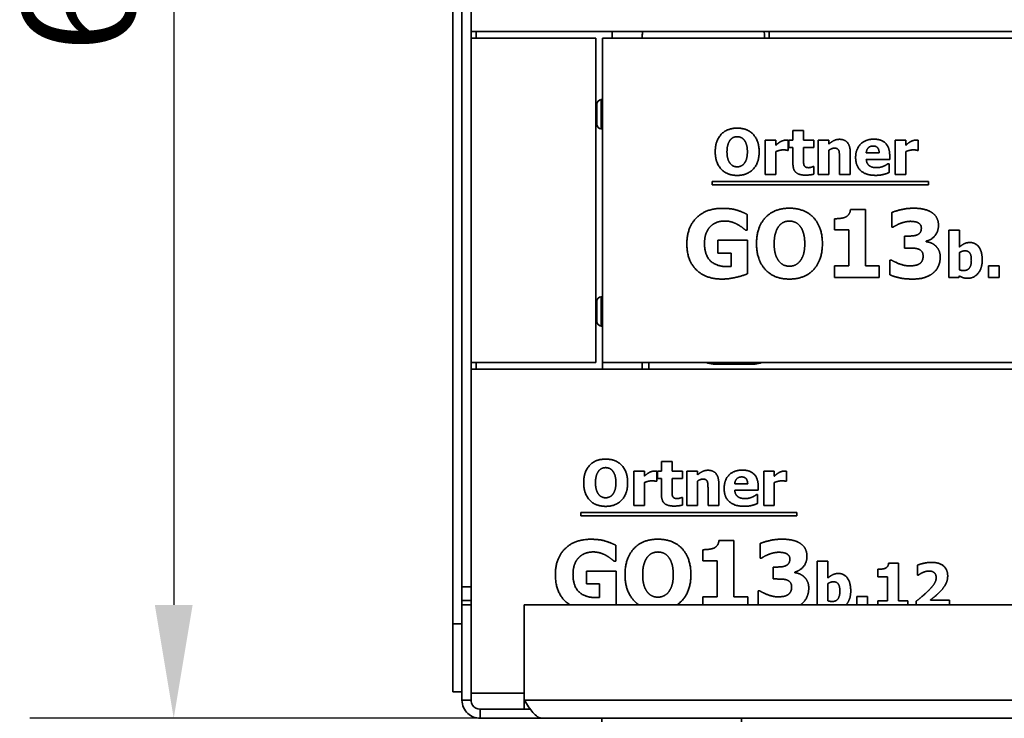
# Model space of a CAD drawing. Units: millimetres. Extents: x 400 to 5840, y 100 to 4100.
# Drawn here: x 3425 to 3859, y 2697 to 3005 of the extents above; entities that cross this region are included whole.
import ezdxf

# ---------------------------------------------------------------- set-up
doc = ezdxf.new("R2010")
doc.units = ezdxf.units.MM
doc.header["$LTSCALE"] = 20
for name, color, linetype, lineweight in [('Bemaßungen(DIN)', 7, 'Continuous', 25), ('Sichtbare Kanten(DIN)', 7, 'Continuous', 35), ('Sichtbare tangentiale Kanten(DIN)', 7, 'Continuous', 35)]:
    doc.layers.add(name, color=color, linetype=linetype, lineweight=lineweight)
doc.styles.add('Aktuell-BSI', font='arial.ttf')
doc.dimstyles.new('STANDARD-DIN-Ortner', dxfattribs={"dimscale": 20, "dimtxt": 2.5, "dimasz": 2.5, "dimexe": 3.175, "dimexo": 0, "dimgap": 0.8, "dimtad": 1, "dimdec": 1, "dimrnd": 1e-08, "dimtxsty": 'Aktuell-BSI', "dimcen": 0.09, "dimdle": 10, "dimclrd": 7, "dimclre": 7, "dimclrt": 7, "dimadec": 0, "dimazin": 2, "dimtfac": 4, "dimtmove": 0, "dimatfit": 3, "dimfxl": 1, "dimtolj": 1, "dimtzin": 0, "dimlwd": 25, "dimlwe": 25, "dimarcsym": 0})

# ---------------------------------------------------------------- blocks, each defined once
blk = doc.blocks.new('*D30')
at = {"layer": 'Bemaßungen(DIN)', "color": 7, "linetype": 'Continuous', "lineweight": 25, "transparency": 16777216}
for p, q in [((3711.58, 3395.23), (3429.46, 3395.23)), ((3492.96, 3345.23), (3492.96, 2747.23)), ((3628.08, 2697.23), (3429.46, 2697.23))]:
    blk.add_line(p, q, dxfattribs=at)
at = {"layer": 'Bemaßungen(DIN)', "color": 7, "linetype": 'Continuous', "transparency": 16777216}
for points in [[(3484.63, 3345.23), (3501.3, 3345.23), (3492.96, 3395.23)], [(3484.63, 2747.23), (3501.3, 2747.23), (3492.96, 2697.23)]]:
    blk.add_solid(points, dxfattribs=at)
at = {"layer": 'Defpoints', "color": 0, "linetype": 'Continuous', "transparency": 16777216}
for p in [(3711.58, 3395.23), (3492.96, 2697.23), (3628.08, 2697.23)]:
    blk.add_point(p, dxfattribs=at)
at = {"layer": 'Bemaßungen(DIN)', "color": 7, "linetype": 'Continuous', "lineweight": 25, "transparency": 16777216, "insert": (3425.91, 2990.8), "char_height": 50, "attachment_point": 1, "rotation": 90, "style": 'Aktuell-BSI'}
blk.add_mtext('\\A1;698', dxfattribs=at)

msp = doc.modelspace()

# ---------------------------------------------------------------- linework, layer by layer
at = {"layer": 'Sichtbare Kanten(DIN)'}
for p, q in [((3616.08, 3152.79), (3616.08, 2738.83)), ((3620.08, 3152.79), (3620.08, 2747.23)), ((3624.08, 3000.23), (3624.08, 3143.23)), ((3624.08, 2997.23), (3624.08, 3000.23)), ((3624.08, 3000.23), (4311.08, 3000.23)), ((3624.08, 2854.23), (3624.08, 2997.23)), ((3624.08, 2997.23), (3679.08, 2997.23)), ((3679.08, 2997.23), (3679.08, 2854.23)), ((3682.08, 2997.23), (4369.08, 2997.23)), ((3682.08, 2854.23), (3682.08, 2997.23)), ((3686.33, 3000.23), (3686.33, 2997.23)), ((3699.58, 2997.23), (3699.58, 2998.23)), ((3753.58, 2998.23), (3753.58, 2997.23)), ((3755.58, 2997.23), (3755.58, 3000.23)), ((3679.58, 2959.26), (3679.58, 2968.19)), ((3681.41, 2970.19), (3682.08, 2970.25)), ((3681.41, 2957.27), (3682.08, 2957.21)), ((3766.07, 2956.55), (3770.77, 2956.55)), ((3766.07, 2952.24), (3766.07, 2956.55)), ((3770.77, 2956.55), (3770.77, 2952.24)), ((3753.87, 2952.24), (3758.57, 2952.24)), ((3753.87, 2937.15), (3753.87, 2952.24)), ((3758.57, 2952.24), (3758.57, 2950.06)), ((3764, 2952.24), (3764, 2947.78)), ((3764.27, 2952.24), (3766.07, 2952.24)), ((3764.27, 2948.96), (3764.27, 2952.24)), ((3766.07, 2948.96), (3764.27, 2948.96)), ((3766.07, 2941.91), (3766.07, 2948.96)), ((3770.77, 2952.24), (3775.31, 2952.24)), ((3775.31, 2948.96), (3770.77, 2948.96)), ((3770.77, 2948.96), (3770.77, 2943.6)), ((3775.31, 2952.24), (3775.31, 2948.96)), ((3777.22, 2937.15), (3777.22, 2952.24)), ((3777.22, 2952.24), (3781.92, 2952.24)), ((3781.92, 2952.24), (3781.92, 2950.57)), ((3811.16, 2937.15), (3811.16, 2952.24)), ((3811.16, 2952.24), (3815.86, 2952.24)), ((3815.86, 2952.24), (3815.86, 2950.06)), ((3821.29, 2952.24), (3821.29, 2947.78)), ((3758.57, 2947.24), (3758.57, 2937.15)), ((3764, 2947.78), (3763.61, 2947.78)), ((3781.92, 2947.83), (3781.92, 2937.15)), ((3786.61, 2937.15), (3786.61, 2944.62)), ((3791.34, 2946.97), (3791.34, 2937.15)), ((3798.4, 2946.63), (3804.11, 2946.63)), ((3808.74, 2945.49), (3808.74, 2943.79)), ((3815.86, 2947.24), (3815.86, 2937.15)), ((3821.29, 2947.78), (3820.9, 2947.78)), ((3774.9, 2940.58), (3775.31, 2940.58)), ((3775.31, 2940.58), (3775.31, 2937.28)), ((3808.74, 2943.79), (3798.42, 2943.79)), ((3807.97, 2941.88), (3808.47, 2941.88)), ((3808.47, 2941.88), (3808.47, 2937.99)), ((3758.57, 2937.15), (3753.87, 2937.15)), ((3781.92, 2937.15), (3777.22, 2937.15)), ((3791.34, 2937.15), (3786.61, 2937.15)), ((3815.86, 2937.15), (3811.16, 2937.15)), ((3730.49, 2932.51), (3730.49, 2933.99)), ((3730.49, 2933.99), (3825.82, 2933.99)), ((3825.82, 2932.51), (3730.49, 2932.51)), ((3825.82, 2933.99), (3825.82, 2932.51)), ((3745.95, 2919.54), (3745.95, 2912.49)), ((3791.43, 2921.68), (3798, 2921.68)), ((3798, 2921.68), (3798, 2896.84)), ((3809.64, 2913.93), (3809.64, 2920.35)), ((3784.36, 2912.71), (3784.36, 2917.6)), ((3745.95, 2912.49), (3745.27, 2912.49)), ((3790.68, 2912.71), (3784.36, 2912.71)), ((3790.68, 2896.84), (3790.68, 2912.71)), ((3810.27, 2913.93), (3809.64, 2913.93)), ((3815.33, 2909.94), (3816.52, 2909.94)), ((3815.33, 2904.67), (3815.33, 2909.94)), ((3834.78, 2891.61), (3834.78, 2912.5)), ((3834.78, 2912.5), (3839.48, 2912.5)), ((3839.48, 2912.5), (3839.48, 2905.11)), ((3732.96, 2908.09), (3746.07, 2908.09)), ((3732.96, 2902.48), (3732.96, 2908.09)), ((3746.07, 2908.09), (3746.07, 2893.31)), ((3824.86, 2907.75), (3824.86, 2907.46)), ((3738.77, 2902.48), (3732.96, 2902.48)), ((3738.77, 2896.57), (3738.77, 2902.48)), ((3816.62, 2904.67), (3815.33, 2904.67)), ((3839.48, 2902.63), (3839.48, 2895.08)), ((3784.36, 2896.84), (3790.68, 2896.84)), ((3784.36, 2891.61), (3784.36, 2896.84)), ((3798, 2896.84), (3804.17, 2896.84)), ((3804.17, 2896.84), (3804.17, 2891.61)), ((3808.77, 2899.39), (3809.5, 2899.39)), ((3808.77, 2892.88), (3808.77, 2899.39)), ((3852.27, 2891.61), (3852.27, 2896.89)), ((3852.27, 2896.89), (3857.02, 2896.89)), ((3857.02, 2896.89), (3857.02, 2891.61)), ((3839.48, 2892.36), (3839.28, 2891.61)), ((3804.17, 2891.61), (3784.36, 2891.61)), ((3839.28, 2891.61), (3834.78, 2891.61)), ((3857.02, 2891.61), (3852.27, 2891.61)), ((3679.58, 2872.26), (3679.58, 2881.19)), ((3681.41, 2883.19), (3682.08, 2883.25)), ((3681.41, 2870.27), (3682.08, 2870.21)), ((3624.08, 2851.23), (3624.08, 2854.23)), ((3679.08, 2854.23), (3624.08, 2854.23)), ((3682.08, 2854.23), (3682.08, 2851.23)), ((3682.08, 2854.23), (4369.08, 2854.23)), ((3699.58, 2854.23), (3699.58, 2851.23)), ((3624.08, 2851.23), (4311.08, 2851.23)), ((3624.08, 2708.23), (3624.08, 2851.23)), ((3708.07, 2810.55), (3712.77, 2810.55)), ((3708.07, 2806.24), (3708.07, 2810.55)), ((3712.77, 2810.55), (3712.77, 2806.24)), ((3695.87, 2806.24), (3700.57, 2806.24)), ((3695.87, 2791.15), (3695.87, 2806.24)), ((3700.57, 2806.24), (3700.57, 2804.06)), ((3706, 2806.24), (3706, 2801.78)), ((3706.27, 2806.24), (3708.07, 2806.24)), ((3706.27, 2802.96), (3706.27, 2806.24)), ((3712.77, 2806.24), (3717.31, 2806.24)), ((3717.31, 2806.24), (3717.31, 2802.96)), ((3719.22, 2791.15), (3719.22, 2806.24)), ((3719.22, 2806.24), (3723.92, 2806.24)), ((3723.92, 2806.24), (3723.92, 2804.57)), ((3753.16, 2791.15), (3753.16, 2806.24)), ((3753.16, 2806.24), (3757.86, 2806.24)), ((3757.86, 2806.24), (3757.86, 2804.06)), ((3763.29, 2806.24), (3763.29, 2801.78)), ((3700.57, 2801.24), (3700.57, 2791.15)), ((3706, 2801.78), (3705.61, 2801.78)), ((3708.07, 2802.96), (3706.27, 2802.96)), ((3708.07, 2795.91), (3708.07, 2802.96)), ((3717.31, 2802.96), (3712.77, 2802.96)), ((3712.77, 2802.96), (3712.77, 2797.6)), ((3723.92, 2801.83), (3723.92, 2791.15)), ((3757.86, 2801.24), (3757.86, 2791.15)), ((3763.29, 2801.78), (3762.9, 2801.78)), ((3728.61, 2791.15), (3728.61, 2798.62)), ((3733.34, 2800.97), (3733.34, 2791.15)), ((3740.4, 2800.63), (3746.11, 2800.63)), ((3750.74, 2797.79), (3740.42, 2797.79)), ((3750.74, 2799.49), (3750.74, 2797.79)), ((3716.9, 2794.58), (3717.31, 2794.58)), ((3717.31, 2794.58), (3717.31, 2791.28)), ((3749.97, 2795.88), (3750.47, 2795.88)), ((3750.47, 2795.88), (3750.47, 2791.99)), ((3700.57, 2791.15), (3695.87, 2791.15)), ((3723.92, 2791.15), (3719.22, 2791.15)), ((3733.34, 2791.15), (3728.61, 2791.15)), ((3757.86, 2791.15), (3753.16, 2791.15)), ((3672.49, 2786.51), (3672.49, 2787.99)), ((3672.49, 2787.99), (3767.82, 2787.99)), ((3767.82, 2786.51), (3672.49, 2786.51)), ((3767.82, 2787.99), (3767.82, 2786.51)), ((3733.43, 2775.68), (3740, 2775.68)), ((3740, 2775.68), (3740, 2750.84)), ((3687.95, 2773.54), (3687.95, 2766.49)), ((3726.36, 2766.71), (3726.36, 2771.6)), ((3751.64, 2767.93), (3751.64, 2774.35)), ((3687.95, 2766.49), (3687.27, 2766.49)), ((3732.68, 2766.71), (3726.36, 2766.71)), ((3732.68, 2750.84), (3732.68, 2766.71)), ((3752.27, 2767.93), (3751.64, 2767.93)), ((3776.78, 2747.23), (3776.78, 2766.5)), ((3776.78, 2766.5), (3781.48, 2766.5)), ((3781.48, 2766.5), (3781.48, 2759.11)), ((3674.96, 2762.09), (3688.07, 2762.09)), ((3674.96, 2756.48), (3674.96, 2762.09)), ((3688.07, 2762.09), (3688.07, 2747.31)), ((3757.33, 2763.94), (3758.52, 2763.94)), ((3757.33, 2758.67), (3757.33, 2763.94)), ((3803.57, 2759.68), (3803.57, 2762.94)), ((3808.29, 2765.66), (3812.66, 2765.66)), ((3812.66, 2765.66), (3812.66, 2749.1)), ((3820.98, 2760.39), (3820.98, 2764.75)), ((3758.62, 2758.67), (3757.33, 2758.67)), ((3766.86, 2761.75), (3766.86, 2761.46)), ((3807.78, 2759.68), (3803.57, 2759.68)), ((3807.78, 2749.1), (3807.78, 2759.68)), ((3821.37, 2760.39), (3820.98, 2760.39)), ((3680.77, 2756.48), (3674.96, 2756.48)), ((3680.77, 2750.57), (3680.77, 2756.48)), ((3750.77, 2753.39), (3751.5, 2753.39)), ((3750.77, 2747.23), (3750.77, 2753.39)), ((3781.48, 2756.63), (3781.48, 2749.08)), ((3620.08, 2749.23), (3624.08, 2749.23)), ((3726.36, 2750.84), (3732.68, 2750.84)), ((3726.36, 2747.23), (3726.36, 2750.84)), ((3740, 2750.84), (3746.17, 2750.84)), ((3746.17, 2750.84), (3746.17, 2747.23)), ((3794.27, 2747.23), (3794.27, 2750.89)), ((3794.27, 2750.89), (3799.02, 2750.89)), ((3799.02, 2750.89), (3799.02, 2747.23)), ((3803.57, 2747.23), (3803.57, 2749.1)), ((3803.57, 2749.1), (3807.78, 2749.1)), ((3812.66, 2749.1), (3816.78, 2749.1)), ((3816.78, 2749.1), (3816.78, 2747.23)), ((3826.71, 2749.39), (3835.19, 2749.39)), ((3835.19, 2749.39), (3835.19, 2747.23)), ((3620.08, 2747.23), (3620.08, 2705.23)), ((3624.08, 2747.23), (3620.08, 2747.23)), ((3647.58, 2705.23), (3647.58, 2747.23)), ((3647.58, 2747.23), (4345.58, 2747.23)), ((3820.49, 2747.23), (3820.49, 2748.87)), ((3616.08, 2708.83), (3616.08, 2738.83)), ((3616.08, 2708.83), (3620.08, 2708.83)), ((3624.08, 2705.23), (3624.08, 2708.23)), ((3624.08, 2708.23), (3647.58, 2708.23)), ((3624.08, 2705.23), (3620.08, 2705.23)), ((3628.08, 2701.23), (3628.08, 2700.13)), ((3647.58, 2701.23), (3628.08, 2701.23)), ((3647.58, 2701.23), (3647.58, 2705.23)), ((3650.25, 2701.23), (3647.58, 2701.23)), ((3628.08, 2700.13), (3628.08, 2697.23)), ((3655.58, 2697.23), (3628.08, 2697.23)), ((4337.58, 2697.23), (3655.58, 2697.23)), ((3681.77, 2697.23), (3681.77, 2695.64)), ((3743.4, 2697.23), (3743.4, 2695.64))]:
    msp.add_line(p, q, dxfattribs=at)
for centre, radius, start, end in [((3705.58, 2998.23), 6, 160.5288, 180), ((3747.58, 2998.23), 6, 0, 19.4712), ((3681.58, 2968.19), 2, 95, 180), ((3681.58, 2959.26), 2, 180, 265), ((3681.58, 2881.19), 2, 95, 180), ((3681.58, 2872.26), 2, 180, 265), ((3696.58, 2853.48), 3, 0, 14.4577)]:
    msp.add_arc(centre, radius, start, end, dxfattribs=at)
for points in [[(3731.79, 2947.15), (3731.79, 2951.96), (3736.95, 2957.57), (3741.47, 2957.57)], [(3741.47, 2957.57), (3745.97, 2957.57), (3751.16, 2951.99), (3751.16, 2947.15)], [(3741.48, 2953.79), (3740.56, 2953.79), (3739.05, 2953.13), (3738.36, 2952.28)], [(3744.61, 2952.25), (3743.98, 2953.08), (3742.36, 2953.79), (3741.48, 2953.79)], [(3738.36, 2952.28), (3737.74, 2951.51), (3736.98, 2948.93), (3736.98, 2947.15)], [(3745.97, 2947.15), (3745.97, 2948.95), (3745.24, 2951.46), (3744.61, 2952.25)], [(3758.57, 2950.06), (3758.89, 2950.36), (3760.02, 2951.26), (3760.49, 2951.54)], [(3760.49, 2951.54), (3761.01, 2951.85), (3762.37, 2952.28), (3762.97, 2952.28)], [(3762.97, 2952.28), (3763.2, 2952.28), (3763.77, 2952.25), (3764, 2952.24)], [(3781.92, 2950.57), (3783.07, 2951.54), (3785.26, 2952.64), (3786.59, 2952.64)], [(3784.34, 2948.73), (3783.77, 2948.73), (3782.59, 2948.3), (3781.92, 2947.83)], [(3786.26, 2947.78), (3786.02, 2948.3), (3785.11, 2948.73), (3784.34, 2948.73)], [(3786.59, 2952.64), (3788.89, 2952.64), (3791.34, 2949.72), (3791.34, 2946.97)], [(3793.72, 2944.6), (3793.72, 2948.3), (3797.97, 2952.71), (3801.79, 2952.71)], [(3801.42, 2949.69), (3800.04, 2949.69), (3798.49, 2948.04), (3798.4, 2946.63)], [(3804.11, 2946.63), (3804.08, 2948.12), (3802.76, 2949.69), (3801.42, 2949.69)], [(3801.79, 2952.71), (3805.24, 2952.71), (3808.74, 2948.96), (3808.74, 2945.49)], [(3815.86, 2950.06), (3816.18, 2950.36), (3817.32, 2951.26), (3817.79, 2951.54)], [(3817.79, 2951.54), (3818.31, 2951.85), (3819.67, 2952.28), (3820.27, 2952.28)], [(3820.27, 2952.28), (3820.49, 2952.28), (3821.06, 2952.25), (3821.29, 2952.24)], [(3741.47, 2936.72), (3736.95, 2936.72), (3731.79, 2942.35), (3731.79, 2947.15)], [(3736.98, 2947.15), (3736.98, 2945.3), (3737.71, 2942.87), (3738.34, 2942.04)], [(3751.16, 2947.15), (3751.16, 2942.28), (3745.97, 2936.72), (3741.47, 2936.72)], [(3744.63, 2942.07), (3745.28, 2942.95), (3745.97, 2945.27), (3745.97, 2947.15)], [(3761.69, 2947.97), (3760.96, 2947.97), (3759.33, 2947.54), (3758.57, 2947.24)], [(3763.61, 2947.78), (3763.33, 2947.88), (3762.31, 2947.97), (3761.69, 2947.97)], [(3786.61, 2944.62), (3786.61, 2945.54), (3786.46, 2947.36), (3786.26, 2947.78)], [(3802.55, 2936.74), (3798.27, 2936.74), (3793.72, 2940.83), (3793.72, 2944.6)], [(3818.99, 2947.97), (3818.26, 2947.97), (3816.62, 2947.54), (3815.86, 2947.24)], [(3820.9, 2947.78), (3820.62, 2947.88), (3819.6, 2947.97), (3818.99, 2947.97)], [(3738.34, 2942.04), (3738.97, 2941.21), (3740.61, 2940.5), (3741.48, 2940.5)], [(3741.48, 2940.5), (3742.37, 2940.5), (3744.03, 2941.26), (3744.63, 2942.07)], [(3771.56, 2936.85), (3768.7, 2936.85), (3766.07, 2939.22), (3766.07, 2941.91)], [(3770.77, 2943.6), (3770.77, 2942.8), (3770.8, 2941.62), (3771, 2941.15)], [(3771, 2941.15), (3771.19, 2940.68), (3772.15, 2940.13), (3773.06, 2940.13)], [(3773.06, 2940.13), (3773.44, 2940.13), (3774.66, 2940.45), (3774.9, 2940.58)], [(3798.42, 2943.79), (3798.49, 2942.74), (3799.25, 2941.34), (3799.86, 2940.92)], [(3799.86, 2940.92), (3800.46, 2940.5), (3802.08, 2940.14), (3803.04, 2940.14)], [(3803.04, 2940.14), (3803.85, 2940.14), (3805.44, 2940.5), (3806.1, 2940.81)], [(3806.1, 2940.81), (3806.69, 2941.05), (3807.66, 2941.65), (3807.97, 2941.88)], [(3775.31, 2937.28), (3774.55, 2937.08), (3772.83, 2936.85), (3771.56, 2936.85)], [(3806.1, 2937.18), (3805.34, 2936.97), (3803.72, 2936.74), (3802.55, 2936.74)], [(3808.47, 2937.99), (3807.89, 2937.76), (3806.95, 2937.37), (3806.1, 2937.18)], [(3719.28, 2906.64), (3719.28, 2913.69), (3727.66, 2922.19), (3734.96, 2922.19)], [(3734.96, 2922.19), (3738.73, 2922.19), (3743.44, 2920.76), (3745.95, 2919.54)], [(3750.01, 2906.61), (3750.01, 2913.83), (3757.74, 2922.24), (3764.52, 2922.24)], [(3764.52, 2922.24), (3771.28, 2922.24), (3779.06, 2913.88), (3779.06, 2906.61)], [(3784.36, 2917.6), (3785.74, 2917.6), (3788.49, 2917.96), (3789.32, 2918.35)], [(3789.32, 2918.35), (3790.27, 2918.84), (3791.33, 2920.47), (3791.43, 2921.68)], [(3809.64, 2920.35), (3811.2, 2921), (3816.45, 2922.24), (3819.2, 2922.24)], [(3819.2, 2922.24), (3821.87, 2922.24), (3825.81, 2921.32), (3827.19, 2920.42)], [(3827.19, 2920.42), (3828.73, 2919.47), (3830.26, 2916.55), (3830.26, 2914.73)], [(3729.63, 2914.15), (3728.44, 2912.93), (3727.06, 2909.21), (3727.06, 2906.76)], [(3735.98, 2916.6), (3734.06, 2916.6), (3730.87, 2915.39), (3729.63, 2914.15)], [(3741.72, 2915.02), (3740.6, 2915.68), (3737.63, 2916.6), (3735.98, 2916.6)], [(3745.27, 2912.49), (3744.73, 2912.91), (3742.69, 2914.49), (3741.72, 2915.02)], [(3759.85, 2914.32), (3758.93, 2913.15), (3757.79, 2909.29), (3757.79, 2906.61)], [(3764.54, 2916.58), (3763.16, 2916.58), (3760.9, 2915.58), (3759.85, 2914.32)], [(3769.24, 2914.27), (3768.29, 2915.51), (3765.86, 2916.58), (3764.54, 2916.58)], [(3771.28, 2906.61), (3771.28, 2909.31), (3770.18, 2913.08), (3769.24, 2914.27)], [(3813.41, 2915.53), (3812.56, 2915.22), (3810.71, 2914.2), (3810.27, 2913.93)], [(3817.88, 2916.46), (3816.79, 2916.46), (3814.48, 2915.95), (3813.41, 2915.53)], [(3821.24, 2915.85), (3820.51, 2916.21), (3818.56, 2916.46), (3817.88, 2916.46)], [(3822.7, 2913.47), (3822.7, 2914.39), (3821.85, 2915.53), (3821.24, 2915.85)], [(3830.26, 2914.73), (3830.26, 2912.15), (3827.29, 2908.31), (3824.86, 2907.75)], [(3816.52, 2909.94), (3817.88, 2909.94), (3820.19, 2910.18), (3820.99, 2910.55)], [(3820.99, 2910.55), (3821.8, 2910.94), (3822.7, 2912.3), (3822.7, 2913.47)], [(3734.74, 2890.98), (3727.66, 2890.98), (3719.28, 2899.15), (3719.28, 2906.64)], [(3727.06, 2906.76), (3727.06, 2901.51), (3732.33, 2896.5), (3736.88, 2896.5)], [(3764.52, 2890.98), (3757.74, 2890.98), (3750.01, 2899.41), (3750.01, 2906.61)], [(3757.79, 2906.61), (3757.79, 2903.84), (3758.88, 2900.19), (3759.83, 2898.95)], [(3779.06, 2906.61), (3779.06, 2899.32), (3771.28, 2890.98), (3764.52, 2890.98)], [(3769.26, 2899), (3770.23, 2900.31), (3771.28, 2903.79), (3771.28, 2906.61)], [(3824.86, 2907.46), (3825.93, 2907.32), (3827.97, 2906.54), (3828.94, 2905.66)], [(3828.94, 2905.66), (3829.84, 2904.88), (3831.04, 2902.41), (3831.04, 2900.7)], [(3839.48, 2905.11), (3840.52, 2906), (3842.66, 2907.11), (3844.07, 2907.11)], [(3844.07, 2907.11), (3846.71, 2907.11), (3849.56, 2903), (3849.56, 2899.36)], [(3821.33, 2904.25), (3820.36, 2904.59), (3817.66, 2904.67), (3816.62, 2904.67)], [(3823.47, 2901.14), (3823.47, 2902.48), (3822.31, 2903.91), (3821.33, 2904.25)], [(3821.97, 2897.81), (3822.65, 2898.32), (3823.47, 2899.8), (3823.47, 2901.14)], [(3841.96, 2903.44), (3841.33, 2903.44), (3840.08, 2903.04), (3839.48, 2902.63)], [(3844.75, 2899.26), (3844.75, 2901.51), (3843.39, 2903.44), (3841.96, 2903.44)], [(3759.83, 2898.95), (3760.78, 2897.71), (3763.23, 2896.64), (3764.54, 2896.64)], [(3764.54, 2896.64), (3765.88, 2896.64), (3768.36, 2897.79), (3769.26, 2899)], [(3809.5, 2899.39), (3811.15, 2898.35), (3815.6, 2896.79), (3817.45, 2896.79)], [(3817.45, 2896.79), (3818.54, 2896.79), (3821.09, 2897.18), (3821.97, 2897.81)], [(3831.04, 2900.7), (3831.04, 2898.49), (3829.41, 2894.87), (3827.83, 2893.6)], [(3841.38, 2894.76), (3843.08, 2894.76), (3844.75, 2897.01), (3844.75, 2899.26)], [(3849.56, 2899.36), (3849.56, 2895.76), (3845.91, 2891.32), (3843.21, 2891.32)], [(3746.07, 2893.31), (3744.1, 2892.51), (3737.8, 2890.98), (3734.74, 2890.98)], [(3736.88, 2896.5), (3737.29, 2896.5), (3738.36, 2896.55), (3738.77, 2896.57)], [(3818.86, 2890.98), (3815.35, 2890.98), (3810.35, 2892.15), (3808.77, 2892.88)], [(3827.83, 2893.6), (3826.25, 2892.34), (3821.94, 2890.98), (3818.86, 2890.98)], [(3839.48, 2895.08), (3839.95, 2894.88), (3840.91, 2894.76), (3841.38, 2894.76)], [(3843.21, 2891.32), (3842.09, 2891.32), (3840.42, 2891.82), (3839.48, 2892.36)], [(3673.79, 2801.15), (3673.79, 2805.96), (3678.95, 2811.57), (3683.47, 2811.57)], [(3683.47, 2811.57), (3687.97, 2811.57), (3693.16, 2805.99), (3693.16, 2801.15)], [(3680.36, 2806.28), (3679.74, 2805.51), (3678.98, 2802.93), (3678.98, 2801.15)], [(3683.48, 2807.79), (3682.56, 2807.79), (3681.05, 2807.13), (3680.36, 2806.28)], [(3686.61, 2806.25), (3685.98, 2807.08), (3684.36, 2807.79), (3683.48, 2807.79)], [(3687.97, 2801.15), (3687.97, 2802.95), (3687.24, 2805.46), (3686.61, 2806.25)], [(3700.57, 2804.06), (3700.89, 2804.36), (3702.02, 2805.26), (3702.49, 2805.54)], [(3702.49, 2805.54), (3703.01, 2805.85), (3704.37, 2806.28), (3704.97, 2806.28)], [(3704.97, 2806.28), (3705.2, 2806.28), (3705.77, 2806.25), (3706, 2806.24)], [(3723.92, 2804.57), (3725.07, 2805.54), (3727.26, 2806.64), (3728.59, 2806.64)], [(3728.59, 2806.64), (3730.89, 2806.64), (3733.34, 2803.72), (3733.34, 2800.97)], [(3735.72, 2798.6), (3735.72, 2802.3), (3739.97, 2806.71), (3743.79, 2806.71)], [(3743.79, 2806.71), (3747.24, 2806.71), (3750.74, 2802.96), (3750.74, 2799.49)], [(3757.86, 2804.06), (3758.18, 2804.36), (3759.32, 2805.26), (3759.79, 2805.54)], [(3759.79, 2805.54), (3760.31, 2805.85), (3761.67, 2806.28), (3762.27, 2806.28)], [(3762.27, 2806.28), (3762.49, 2806.28), (3763.06, 2806.25), (3763.29, 2806.24)], [(3683.47, 2790.72), (3678.95, 2790.72), (3673.79, 2796.35), (3673.79, 2801.15)], [(3678.98, 2801.15), (3678.98, 2799.3), (3679.71, 2796.87), (3680.34, 2796.04)], [(3693.16, 2801.15), (3693.16, 2796.28), (3687.97, 2790.72), (3683.47, 2790.72)], [(3686.63, 2796.07), (3687.28, 2796.95), (3687.97, 2799.27), (3687.97, 2801.15)], [(3703.69, 2801.97), (3702.96, 2801.97), (3701.33, 2801.54), (3700.57, 2801.24)], [(3705.61, 2801.78), (3705.33, 2801.88), (3704.31, 2801.97), (3703.69, 2801.97)], [(3726.34, 2802.73), (3725.77, 2802.73), (3724.59, 2802.3), (3723.92, 2801.83)], [(3728.26, 2801.78), (3728.02, 2802.3), (3727.11, 2802.73), (3726.34, 2802.73)], [(3728.61, 2798.62), (3728.61, 2799.54), (3728.46, 2801.36), (3728.26, 2801.78)], [(3743.42, 2803.69), (3742.04, 2803.69), (3740.49, 2802.04), (3740.4, 2800.63)], [(3746.11, 2800.63), (3746.08, 2802.12), (3744.76, 2803.69), (3743.42, 2803.69)], [(3760.99, 2801.97), (3760.26, 2801.97), (3758.62, 2801.54), (3757.86, 2801.24)], [(3762.9, 2801.78), (3762.62, 2801.88), (3761.6, 2801.97), (3760.99, 2801.97)], [(3712.77, 2797.6), (3712.77, 2796.8), (3712.8, 2795.62), (3713, 2795.15)], [(3744.55, 2790.74), (3740.27, 2790.74), (3735.72, 2794.83), (3735.72, 2798.6)], [(3740.42, 2797.79), (3740.49, 2796.74), (3741.25, 2795.34), (3741.86, 2794.92)], [(3680.34, 2796.04), (3680.97, 2795.21), (3682.61, 2794.5), (3683.48, 2794.5)], [(3683.48, 2794.5), (3684.37, 2794.5), (3686.03, 2795.26), (3686.63, 2796.07)], [(3713.56, 2790.85), (3710.7, 2790.85), (3708.07, 2793.22), (3708.07, 2795.91)], [(3713, 2795.15), (3713.19, 2794.68), (3714.15, 2794.13), (3715.06, 2794.13)], [(3715.06, 2794.13), (3715.44, 2794.13), (3716.66, 2794.45), (3716.9, 2794.58)], [(3741.86, 2794.92), (3742.46, 2794.5), (3744.08, 2794.14), (3745.04, 2794.14)], [(3745.04, 2794.14), (3745.85, 2794.14), (3747.44, 2794.5), (3748.1, 2794.81)], [(3748.1, 2794.81), (3748.69, 2795.05), (3749.66, 2795.65), (3749.97, 2795.88)], [(3717.31, 2791.28), (3716.55, 2791.08), (3714.83, 2790.85), (3713.56, 2790.85)], [(3748.1, 2791.18), (3747.34, 2790.97), (3745.72, 2790.74), (3744.55, 2790.74)], [(3750.47, 2791.99), (3749.89, 2791.76), (3748.95, 2791.37), (3748.1, 2791.18)], [(3661.28, 2760.64), (3661.28, 2767.69), (3669.66, 2776.19), (3676.96, 2776.19)], [(3676.96, 2776.19), (3680.73, 2776.19), (3685.44, 2774.76), (3687.95, 2773.54)], [(3692.01, 2760.61), (3692.01, 2767.83), (3699.74, 2776.24), (3706.52, 2776.24)], [(3706.52, 2776.24), (3713.28, 2776.24), (3721.06, 2767.88), (3721.06, 2760.61)], [(3731.32, 2772.35), (3732.27, 2772.84), (3733.33, 2774.47), (3733.43, 2775.68)], [(3751.64, 2774.35), (3753.2, 2775), (3758.45, 2776.24), (3761.2, 2776.24)], [(3761.2, 2776.24), (3763.87, 2776.24), (3767.81, 2775.32), (3769.19, 2774.42)], [(3726.36, 2771.6), (3727.74, 2771.6), (3730.49, 2771.96), (3731.32, 2772.35)], [(3769.19, 2774.42), (3770.73, 2773.47), (3772.26, 2770.55), (3772.26, 2768.73)], [(3671.63, 2768.15), (3670.44, 2766.93), (3669.06, 2763.21), (3669.06, 2760.76)], [(3677.98, 2770.6), (3676.06, 2770.6), (3672.87, 2769.39), (3671.63, 2768.15)], [(3683.72, 2769.02), (3682.6, 2769.68), (3679.63, 2770.6), (3677.98, 2770.6)], [(3687.27, 2766.49), (3686.73, 2766.91), (3684.69, 2768.49), (3683.72, 2769.02)], [(3701.85, 2768.32), (3700.93, 2767.15), (3699.79, 2763.29), (3699.79, 2760.61)], [(3706.54, 2770.58), (3705.16, 2770.58), (3702.9, 2769.58), (3701.85, 2768.32)], [(3711.24, 2768.27), (3710.29, 2769.51), (3707.86, 2770.58), (3706.54, 2770.58)], [(3713.28, 2760.61), (3713.28, 2763.31), (3712.18, 2767.08), (3711.24, 2768.27)], [(3755.41, 2769.53), (3754.56, 2769.22), (3752.71, 2768.2), (3752.27, 2767.93)], [(3759.88, 2770.46), (3758.79, 2770.46), (3756.48, 2769.95), (3755.41, 2769.53)], [(3763.24, 2769.85), (3762.51, 2770.21), (3760.56, 2770.46), (3759.88, 2770.46)], [(3762.99, 2764.55), (3763.8, 2764.94), (3764.7, 2766.3), (3764.7, 2767.47)], [(3764.7, 2767.47), (3764.7, 2768.39), (3763.85, 2769.53), (3763.24, 2769.85)], [(3772.26, 2768.73), (3772.26, 2766.15), (3769.29, 2762.31), (3766.86, 2761.75)], [(3758.52, 2763.94), (3759.88, 2763.94), (3762.19, 2764.18), (3762.99, 2764.55)], [(3803.57, 2762.94), (3804.49, 2762.94), (3806.33, 2763.18), (3806.88, 2763.44)], [(3806.88, 2763.44), (3807.51, 2763.76), (3808.22, 2764.85), (3808.29, 2765.66)], [(3820.98, 2764.75), (3821.82, 2765.16), (3825.42, 2766), (3827.09, 2766)], [(3826.08, 2762.17), (3825.32, 2762.17), (3823.96, 2761.8), (3823.26, 2761.51)], [(3829.24, 2759.29), (3829.24, 2760.68), (3827.57, 2762.17), (3826.08, 2762.17)], [(3827.09, 2766), (3830.65, 2766), (3834.32, 2762.82), (3834.32, 2759.95)], [(3669.06, 2760.76), (3669.06, 2755.51), (3674.33, 2750.5), (3678.88, 2750.5)], [(3699.79, 2760.61), (3699.79, 2757.84), (3700.88, 2754.19), (3701.83, 2752.95)], [(3711.26, 2753), (3712.23, 2754.31), (3713.28, 2757.79), (3713.28, 2760.61)], [(3763.33, 2758.25), (3762.36, 2758.59), (3759.66, 2758.67), (3758.62, 2758.67)], [(3765.47, 2755.14), (3765.47, 2756.48), (3764.31, 2757.91), (3763.33, 2758.25)], [(3766.86, 2761.46), (3767.93, 2761.32), (3769.97, 2760.54), (3770.94, 2759.66)], [(3770.94, 2759.66), (3771.84, 2758.88), (3773.04, 2756.41), (3773.04, 2754.7)], [(3781.48, 2759.11), (3782.52, 2760), (3784.66, 2761.11), (3786.07, 2761.11)], [(3786.07, 2761.11), (3788.71, 2761.11), (3791.56, 2757), (3791.56, 2753.36)], [(3823.26, 2761.51), (3822.58, 2761.2), (3821.61, 2760.55), (3821.37, 2760.39)], [(3826.45, 2754.17), (3827.93, 2755.71), (3829.24, 2758.06), (3829.24, 2759.29)], [(3834.32, 2759.95), (3834.32, 2758.19), (3832.65, 2754.78), (3830.72, 2752.84)], [(3751.5, 2753.39), (3753.15, 2752.35), (3757.6, 2750.79), (3759.45, 2750.79)], [(3763.97, 2751.81), (3764.65, 2752.32), (3765.47, 2753.8), (3765.47, 2755.14)], [(3773.04, 2754.7), (3773.04, 2752.49), (3771.41, 2748.87), (3769.83, 2747.6)], [(3783.96, 2757.44), (3783.33, 2757.44), (3782.08, 2757.04), (3781.48, 2756.63)], [(3786.75, 2753.26), (3786.75, 2755.51), (3785.39, 2757.44), (3783.96, 2757.44)], [(3820.49, 2748.87), (3822.35, 2750.36), (3825.34, 2752.99), (3826.45, 2754.17)], [(3678.88, 2750.5), (3679.29, 2750.5), (3680.36, 2750.55), (3680.77, 2750.57)], [(3701.83, 2752.95), (3702.78, 2751.71), (3705.23, 2750.64), (3706.54, 2750.64)], [(3706.54, 2750.64), (3707.88, 2750.64), (3710.36, 2751.79), (3711.26, 2753)], [(3759.45, 2750.79), (3760.54, 2750.79), (3763.09, 2751.18), (3763.97, 2751.81)], [(3781.48, 2749.08), (3781.95, 2748.88), (3782.91, 2748.76), (3783.38, 2748.76)], [(3783.38, 2748.76), (3785.08, 2748.76), (3786.75, 2751.01), (3786.75, 2753.26)], [(3830.72, 2752.84), (3829.5, 2751.64), (3827.22, 2749.78), (3826.71, 2749.39)], [(3688.07, 2747.31), (3687.96, 2747.27), (3687.85, 2747.23)], [(3769.83, 2747.6), (3769.58, 2747.41), (3769.32, 2747.23)]]:
    msp.add_open_spline(points, degree=2, dxfattribs=at)
for points, degree, knots in [([(3667.83, 2747.23), (3666.55, 2748.01), (3661.28, 2753.15), (3661.28, 2760.64)], 2, [0.741841, 0.741841, 0.741841, 1, 2, 2, 2]), ([(3698.17, 2747.23), (3696.92, 2748.06), (3692.01, 2753.41), (3692.01, 2760.61)], 2, [0.729988, 0.729988, 0.729988, 1, 2, 2, 2]), ([(3721.06, 2760.61), (3721.06, 2753.32), (3716.13, 2748.04), (3714.9, 2747.23)], 2, [0, 0, 0, 1, 1.265768, 1.265768, 1.265768]), ([(3791.56, 2753.36), (3791.56, 2749.76), (3789.6, 2747.38), (3789.47, 2747.23)], 2, [0, 0, 0, 1, 1.073179, 1.073179, 1.073179]), ([(3620.08, 2705.23), (3620.08, 2703.01), (3621.06, 2700.8), (3622.7, 2699.31), (3624.16, 2697.98), (3626.12, 2697.23), (3628.08, 2697.23)], 3, [0, 0, 0, 0, 0.832585, 0.832585, 0.832585, 1.570796, 1.570796, 1.570796, 1.570796]), ([(3628.08, 2701.23), (3626.76, 2701.23), (3625.46, 2701.93), (3624.74, 2703.03), (3624.31, 2703.68), (3624.08, 2704.45), (3624.08, 2705.23)], 3, [0, 0, 0, 0, 0.990116, 0.990116, 0.990116, 1.570796, 1.570796, 1.570796, 1.570796]), ([(3655.58, 2697.23), (3654.17, 2697.23), (3652.76, 2698.2), (3651.34, 2699.84), (3650.09, 2701.3), (3648.84, 2703.26), (3647.58, 2705.23)], 3, [0, 0, 0, 0, 0.832585, 0.832585, 0.832585, 1.570796, 1.570796, 1.570796, 1.570796])]:
    msp.add_open_spline(points, degree=degree, knots=knots, dxfattribs=at)
at = {"layer": 'Sichtbare tangentiale Kanten(DIN)'}
for p, q in [((3626.33, 2997.23), (3626.33, 3000.23)), ((3681.41, 2970.19), (3681.41, 2957.27)), ((3681.41, 2883.19), (3681.41, 2870.27)), ((3626.33, 2851.23), (3626.33, 2854.23)), ((3702.58, 2851.23), (3702.58, 2854.23)), ((3730.81, 2854.23), (3730.81, 2853.48)), ((3730.81, 2853.48), (3749.36, 2853.48)), ((3749.36, 2854.23), (3749.36, 2853.48)), ((3624.08, 2755.23), (3620.08, 2755.23)), ((3620.08, 2738.83), (3616.08, 2738.83)), ((3647.58, 2705.23), (4345.58, 2705.23))]:
    msp.add_line(p, q, dxfattribs=at)
for centre, major_axis, start_param, end_param in [((3730.86, 2859.5), (-4.27, -4.27), 0.277569, 0.7816), ((3749.31, 2859.5), (4.27, -4.27), 5.501585, 6.005616)]:
    msp.add_ellipse(centre, major_axis=major_axis, ratio=0.992433, start_param=start_param, end_param=end_param, dxfattribs=at)

# ---------------------------------------------------------------- dimensions: what is measured, and where the dimension line sits
at = {"layer": 'Bemaßungen(DIN)', "color": 7, "linetype": 'Continuous', "lineweight": 25}
dim = msp.add_linear_dim(base=(3492.96, 2697.23), p1=(3711.58, 3395.23), p2=(3628.08, 2697.23), angle=90, dimstyle='STANDARD-DIN-Ortner', override={"dimdec": 1, "dimtp": 0, "dimtm": 0, "dimtdec": 2, "dimtofl": 0, "dimatfit": 1}, dxfattribs=at)
dim.commit()
dim.dimension.update_dxf_attribs({"geometry": '*D30', "text_midpoint": (3492.96, 3046.23), "dimtype": 160})

doc.saveas('drawing.dxf')
